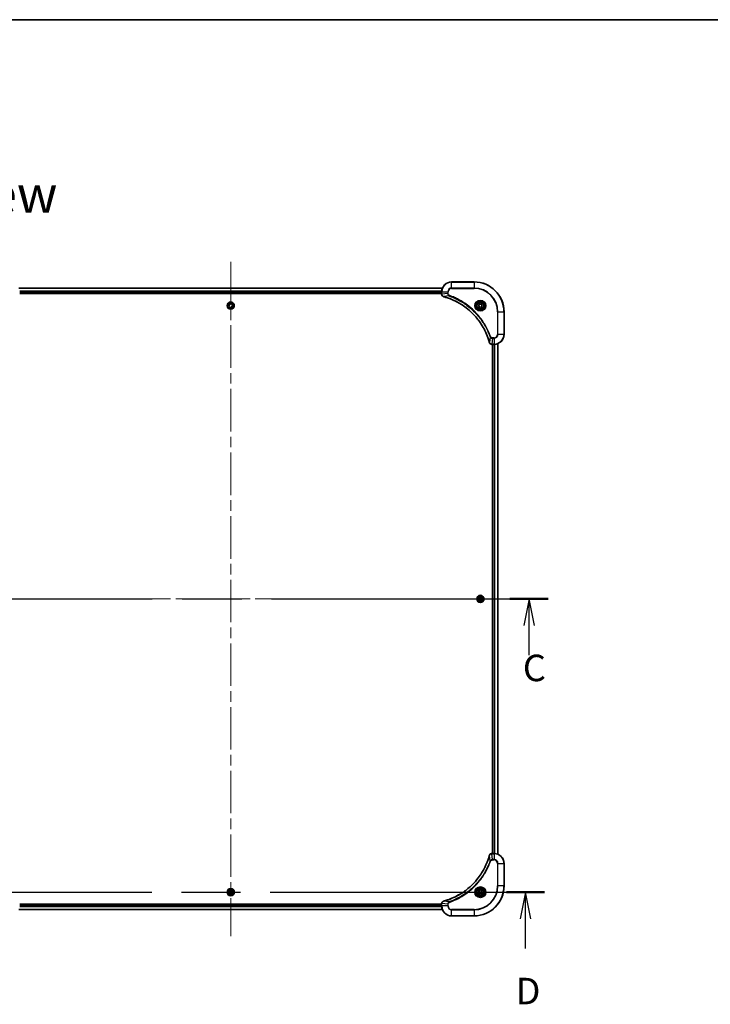
# Model space of a CAD drawing. Units: millimetres. Extents: x 87 to 12268, y 48 to 2436.
# Drawn here: x 3618 to 4171, y 1647 to 2436 of the extents above; entities that cross this region are included whole.
import ezdxf

# ---------------------------------------------------------------- set-up
doc = ezdxf.new("R2010")
doc.units = ezdxf.units.MM
doc.header["$LTSCALE"] = 6
doc.linetypes.add('CHAIN', pattern=[0.3543, 0.2362, -0.0295, 0.0591, -0.0295])
for name, color, linetype, lineweight in [('Border (ISO)', 7, 'Continuous', 35), ('Centerline (ISO)', 131, 'Continuous', 18), ('Section Line (ISO)', 7, 'CHAIN', 25), ('Symbol (ISO)', 7, 'Continuous', 18), ('Visible (ISO)', 7, 'Continuous', 35), ('Visible Narrow (ISO)', 7, 'Continuous', 25)]:
    doc.layers.add(name, color=color, linetype=linetype, lineweight=lineweight)
doc.styles.add('Note Text (TK)', font='MS PGothic.ttf')

# ---------------------------------------------------------------- blocks, each defined once
blk = doc.blocks.new('Borders tk図枠')
at = {"layer": 'Border (ISO)'}
blk.add_line((14.5, 289), (405.5, 289), dxfattribs=at)
blk = doc.blocks.new('2dTransSection2')
at = {"layer": 'Section Line (ISO)', "linetype": 'CHAIN', "ltscale": 15.852263}
blk.add_line((142.771, 234.392), (202.552, 234.392), dxfattribs=at)
at = {"layer": 'Section Line (ISO)', "linetype": 'Continuous', "lineweight": 50}
for p, q in [((142.771, 234.392), (146.388, 234.392)), ((198.936, 234.392), (202.552, 234.392))]:
    blk.add_line(p, q, dxfattribs=at)
at = {"layer": 'Section Line (ISO)', "linetype": 'Continuous'}
for p, q in [((144.58, 234.392), (144.08, 231.892)), ((144.58, 231.892), (144.58, 234.392)), ((145.08, 231.892), (144.58, 234.392)), ((200.744, 234.392), (200.244, 231.892)), ((200.744, 231.892), (200.744, 234.392)), ((201.244, 231.892), (200.744, 234.392)), ((144.58, 229.076), (144.58, 231.892)), ((200.744, 229.076), (200.744, 231.892))]:
    blk.add_line(p, q, dxfattribs=at)
at = {"layer": 'Section Line (ISO)', "char_height": 2.5, "attachment_point": 7, "style": 'Note Text (TK)'}
for insert in [(143.126, 225.873), (200.16, 225.855)]:
    blk.add_mtext('C', dxfattribs=dict(at, insert=insert))
blk = doc.blocks.new('2dTransSection3')
at = {"layer": 'Section Line (ISO)', "linetype": 'CHAIN', "ltscale": 15.721713}
blk.add_line((142.928, 206.745), (202.2, 206.745), dxfattribs=at)
at = {"layer": 'Section Line (ISO)', "linetype": 'Continuous', "lineweight": 50}
for p, q in [((142.928, 206.745), (146.498, 206.745)), ((198.63, 206.745), (202.2, 206.745))]:
    blk.add_line(p, q, dxfattribs=at)
at = {"layer": 'Section Line (ISO)', "linetype": 'Continuous'}
for p, q in [((144.713, 206.745), (144.213, 204.245)), ((144.713, 204.245), (144.713, 206.745)), ((145.213, 204.245), (144.713, 206.745)), ((200.415, 206.745), (199.915, 204.245)), ((200.415, 204.245), (200.415, 206.745)), ((200.915, 204.245), (200.415, 206.745)), ((144.713, 201.436), (144.713, 204.245)), ((200.415, 201.436), (200.415, 204.245))]:
    blk.add_line(p, q, dxfattribs=at)
at = {"layer": 'Section Line (ISO)', "char_height": 2.5, "attachment_point": 7, "style": 'Note Text (TK)'}
for insert in [(143.772, 195.392), (199.474, 195.392)]:
    blk.add_mtext('D', dxfattribs=dict(at, insert=insert))

msp = doc.modelspace()

# ---------------------------------------------------------------- linework, layer by layer
at = {"layer": 'Centerline (ISO)', "linetype": 'CHAIN', "ltscale": 23.990969}
for p, q in [((3787.0685, 2242.5861), (3787.0685, 1702.0861)), ((3551.8185, 1972.3361), (4022.3185, 1972.3361))]:
    msp.add_line(p, q, dxfattribs=at)
at = {"layer": 'Visible (ISO)'}
for p, q in [((3982.0685, 2226.3361), (3964.0685, 2226.3361)), ((3956.6523, 2221.3361), (3617.4847, 2221.3361)), ((3618.0685, 2217.3361), (3956.0685, 2217.3361)), ((3956.0685, 2218.3361), (3956.0685, 2216.5051)), ((3618.0685, 2217.0361), (3956.0685, 2217.0361)), ((3956.0685, 2216.5051), (3956.0685, 2216.4897)), ((3785.6852, 2206.9242), (3786.0201, 2208.3282)), ((3786.7336, 2205.9321), (3785.6852, 2206.9242)), ((3786.0201, 2208.3282), (3787.4035, 2208.7401)), ((3788.1169, 2206.344), (3786.7336, 2205.9321)), ((3787.4035, 2208.7401), (3788.4519, 2207.748)), ((3788.4519, 2207.748), (3788.1169, 2206.344)), ((3985.8185, 2208.0578), (3987.0685, 2208.7795)), ((3985.8185, 2206.6144), (3985.8185, 2208.0578)), ((3987.0685, 2205.8927), (3985.8185, 2206.6144)), ((3987.0685, 2208.7795), (3988.3185, 2208.0578)), ((3988.3185, 2206.6144), (3987.0685, 2205.8927)), ((3988.3185, 2208.0578), (3988.3185, 2206.6144)), ((4006.0685, 2184.3361), (4006.0685, 2202.3361)), ((3996.2222, 2176.3361), (3996.2375, 2176.3361)), ((3996.2375, 2176.3361), (3998.0685, 2176.3361)), ((3996.7685, 2176.3361), (3996.7685, 1768.3361)), ((3997.0685, 2176.3361), (3997.0685, 1768.3361)), ((4001.0685, 1767.7523), (4001.0685, 2176.9199)), ((3985.6252, 1972.3361), (3986.3468, 1973.5861)), ((3986.3468, 1973.5861), (3987.7902, 1973.5861)), ((3987.7902, 1973.5861), (3988.5119, 1972.3361)), ((3986.3468, 1971.0861), (3985.6252, 1972.3361)), ((3987.7902, 1971.0861), (3986.3468, 1971.0861)), ((3988.5119, 1972.3361), (3987.7902, 1971.0861)), ((3996.2375, 1768.3361), (3996.2222, 1768.3361)), ((3998.0685, 1768.3361), (3996.2375, 1768.3361)), ((4006.0685, 1742.3361), (4006.0685, 1760.3361)), ((3785.6252, 1737.3361), (3786.3468, 1738.5861)), ((3786.3468, 1736.0861), (3785.6252, 1737.3361)), ((3786.3468, 1738.5861), (3787.7902, 1738.5861)), ((3787.7902, 1736.0861), (3786.3468, 1736.0861)), ((3787.7902, 1738.5861), (3788.5119, 1737.3361)), ((3788.5119, 1737.3361), (3787.7902, 1736.0861)), ((3985.8185, 1738.0578), (3987.0685, 1738.7795)), ((3985.8185, 1736.6144), (3985.8185, 1738.0578)), ((3987.0685, 1735.8927), (3985.8185, 1736.6144)), ((3987.0685, 1738.7795), (3988.3185, 1738.0578)), ((3988.3185, 1736.6144), (3987.0685, 1735.8927)), ((3988.3185, 1738.0578), (3988.3185, 1736.6144)), ((3956.0685, 1728.1825), (3956.0685, 1728.1671)), ((3956.0685, 1728.1671), (3956.0685, 1726.3361)), ((3617.4847, 1723.3361), (3956.6523, 1723.3361)), ((3956.0685, 1727.6361), (3618.0685, 1727.6361)), ((3956.0685, 1727.3361), (3618.0685, 1727.3361)), ((3964.0685, 1718.3361), (3982.0685, 1718.3361))]:
    msp.add_line(p, q, dxfattribs=at)
for centre, radius in [((3787.0685, 2207.3361), 2.9), ((3987.0685, 2207.3361), 3.25), ((3987.0685, 2207.3361), 2.75), ((3987.0685, 1972.3361), 2.9), ((3787.0685, 1737.3361), 2.9), ((3987.0685, 1737.3361), 3.25), ((3987.0685, 1737.3361), 2.75)]:
    msp.add_circle(centre, radius, dxfattribs=at)
for centre, radius, start, end in [((3964.0685, 2218.3361), 8, 90, 180), ((3982.0685, 2202.3361), 24, 0, 90), ((3998.0685, 2184.3361), 8, 270, 0), ((3998.0685, 1760.3361), 8, 0, 90), ((3982.0685, 1742.3361), 24, 270, 0), ((3964.0685, 1726.3361), 8, 180, 270)]:
    msp.add_arc(centre, radius, start, end, dxfattribs=at)
for points, knots in [([(3956.0685, 2216.4897), (3956.0685, 2216.2292), (3956.1201, 2215.9687), (3956.3232, 2215.4756), (3956.4794, 2215.2452), (3956.8249, 2214.9095), (3956.998, 2214.7875), (3957.3022, 2214.6378), (3957.4246, 2214.5918), (3957.55, 2214.5581)], [-0.196787795, -0.196787795, -0.196787795, -0.196787795, -0.138164041, -0.138164041, -0.076757801, -0.076757801, -0.029522231, -0.029522231, 0, 0, 0, 0]), ([(3957.55, 2214.5581), (3957.562, 2214.5549), (3957.574, 2214.5517), (3957.5981, 2214.5452), (3957.6102, 2214.5419), (3957.6223, 2214.5387)], [0.00000000006, 0.00000000006, 0.00000000006, 0.00000000006, 0.00379309206, 0.00379309206, 0.00758618406, 0.00758618406, 0.00758618406, 0.00758618406]), ([(3957.6223, 2214.5387), (3957.8311, 2214.4823), (3958.0395, 2214.4246), (3958.4466, 2214.3092), (3958.6454, 2214.2516), (3959.2478, 2214.0731), (3959.6503, 2213.9485), (3960.5725, 2213.6506), (3961.091, 2213.474), (3962.1012, 2213.1121), (3962.5931, 2212.9274), (3963.8046, 2212.4515), (3964.5208, 2212.1515), (3966.1517, 2211.4249), (3967.0616, 2210.9873), (3969.1234, 2209.9209), (3970.2659, 2209.2741), (3972.8338, 2207.689), (3974.2411, 2206.7215), (3977.5437, 2204.2034), (3979.3849, 2202.5819), (3983.2554, 2198.6551), (3985.2143, 2196.2803), (3989.2041, 2190.4641), (3991.0794, 2186.9165), (3992.9108, 2182.2123), (3993.2657, 2181.2112), (3993.7629, 2179.659), (3993.9274, 2179.1151), (3994.1472, 2178.3428), (3994.2099, 2178.1165), (3994.2711, 2177.8899)], [0, 0, 0, 0, 0.06549657, 0.06549657, 0.12817861, 0.12817861, 0.2557943, 0.2557943, 0.42169471, 0.42169471, 0.58081118, 0.58081118, 0.81593963, 0.81593963, 1.12160661, 1.12160661, 1.51897368, 1.51897368, 2.03555087, 2.03555087, 2.7767893, 2.7767893, 3.70555522, 3.70555522, 4.91295092, 4.91295092, 5.23453446, 5.23453446, 5.40661912, 5.40661912, 5.47772979, 5.47772979, 5.47772979, 5.47772979]), ([(3994.2711, 2177.8899), (3994.2743, 2177.8778), (3994.2776, 2177.8657), (3994.2841, 2177.8416), (3994.2873, 2177.8296), (3994.2905, 2177.8176)], [0, 0, 0, 0, 0.003793092, 0.003793092, 0.007586184, 0.007586184, 0.007586184, 0.007586184]), ([(3994.2905, 2177.8176), (3994.3386, 2177.6386), (3994.4118, 2177.4658), (3994.6613, 2177.0506), (3994.8734, 2176.8293), (3995.4472, 2176.4521), (3995.8343, 2176.3361), (3996.2222, 2176.3361)], [-0.196787795, -0.196787795, -0.196787795, -0.196787795, -0.154661595, -0.154661595, -0.087259675, -0.087259675, 0, 0, 0, 0]), ([(3996.2222, 1768.3361), (3995.9616, 1768.3361), (3995.7011, 1768.2845), (3995.208, 1768.0814), (3994.9776, 1767.9252), (3994.6419, 1767.5797), (3994.52, 1767.4066), (3994.3702, 1767.1025), (3994.3242, 1766.9801), (3994.2905, 1766.8546)], [-0.196787795, -0.196787795, -0.196787795, -0.196787795, -0.138164041, -0.138164041, -0.076757801, -0.076757801, -0.029522231, -0.029522231, 0, 0, 0, 0]), ([(3994.2711, 1766.7824), (3994.2147, 1766.5736), (3994.157, 1766.3652), (3994.0417, 1765.958), (3993.984, 1765.7592), (3993.8055, 1765.1569), (3993.6809, 1764.7543), (3993.383, 1763.8322), (3993.2064, 1763.3136), (3992.8445, 1762.3034), (3992.6599, 1761.8116), (3992.1839, 1760.6001), (3991.8839, 1759.8839), (3991.1573, 1758.2529), (3990.7197, 1757.343), (3989.6534, 1755.2813), (3989.0065, 1754.1387), (3987.4214, 1751.5708), (3986.454, 1750.1635), (3983.9358, 1746.8609), (3982.3143, 1745.0197), (3978.3875, 1741.1492), (3976.0127, 1739.1903), (3970.1965, 1735.2005), (3966.6489, 1733.3253), (3961.9448, 1731.4938), (3960.9436, 1731.139), (3959.3914, 1730.6417), (3958.8475, 1730.4773), (3958.0752, 1730.2575), (3957.849, 1730.1948), (3957.6223, 1730.1336)], [0, 0, 0, 0, 0.06549657, 0.06549657, 0.12817861, 0.12817861, 0.2557943, 0.2557943, 0.42169471, 0.42169471, 0.58081118, 0.58081118, 0.81593963, 0.81593963, 1.12160661, 1.12160661, 1.51897368, 1.51897368, 2.03555087, 2.03555087, 2.7767893, 2.7767893, 3.70555522, 3.70555522, 4.91295092, 4.91295092, 5.23453446, 5.23453446, 5.40661912, 5.40661912, 5.47772979, 5.47772979, 5.47772979, 5.47772979]), ([(3994.2905, 1766.8546), (3994.2873, 1766.8427), (3994.2841, 1766.8306), (3994.2776, 1766.8065), (3994.2743, 1766.7944), (3994.2711, 1766.7824)], [0.00000000006, 0.00000000006, 0.00000000006, 0.00000000006, 0.00379309206, 0.00379309206, 0.00758618406, 0.00758618406, 0.00758618406, 0.00758618406]), ([(3957.55, 1730.1141), (3957.371, 1730.0661), (3957.1982, 1729.9928), (3956.783, 1729.7433), (3956.5618, 1729.5313), (3956.1845, 1728.9574), (3956.0685, 1728.5703), (3956.0685, 1728.1825)], [-0.196787795, -0.196787795, -0.196787795, -0.196787795, -0.154661595, -0.154661595, -0.087259675, -0.087259675, 0, 0, 0, 0]), ([(3957.6223, 1730.1336), (3957.6102, 1730.1303), (3957.5981, 1730.127), (3957.574, 1730.1206), (3957.562, 1730.1173), (3957.55, 1730.1141)], [0, 0, 0, 0, 0.003793092, 0.003793092, 0.007586184, 0.007586184, 0.007586184, 0.007586184])]:
    msp.add_open_spline(points, degree=3, knots=knots, dxfattribs=at)
at = {"layer": 'Visible Narrow (ISO)'}
for p, q in [((3964.0685, 2226.1897), (3964.0685, 2226.3361)), ((3964.0685, 2226.1897), (3982.0685, 2226.1897)), ((3964.0685, 2221.4826), (3964.0685, 2226.1897)), ((3982.0685, 2226.1897), (3982.0685, 2226.3361)), ((3982.0685, 2226.1897), (3982.0685, 2221.4826)), ((3617.5125, 2221.2666), (3956.6246, 2221.2666)), ((3956.0903, 2218.9261), (3618.0467, 2218.9261)), ((3618.0605, 2218.6956), (3956.0766, 2218.6956)), ((3956.0685, 2217.6361), (3618.0685, 2217.6361)), ((3956.0685, 2218.3361), (3956.215, 2218.3361)), ((3956.215, 2216.5051), (3956.215, 2218.3361)), ((3956.215, 2218.3361), (3960.9221, 2218.3361)), ((3960.9221, 2218.3361), (3960.9221, 2216.999)), ((3960.9221, 2218.3361), (3961.2756, 2218.3361)), ((3961.2756, 2216.999), (3961.2756, 2218.3361)), ((3964.0685, 2221.4826), (3964.0685, 2221.129)), ((3982.0685, 2221.4826), (3964.0685, 2221.4826)), ((3964.0685, 2221.129), (3982.0685, 2221.129)), ((3982.0685, 2221.129), (3982.0685, 2221.4826)), ((3956.215, 2216.5051), (3956.0685, 2216.5051)), ((3960.9221, 2216.999), (3956.215, 2216.5051)), ((3962.0979, 2215.0983), (3957.6302, 2214.5676)), ((3960.9221, 2216.999), (3961.2756, 2216.999)), ((3962.0979, 2215.0983), (3962.2513, 2215.5309)), ((4000.8614, 2202.3361), (4000.8614, 2184.3361)), ((4001.215, 2202.3361), (4000.8614, 2202.3361)), ((4001.215, 2184.3361), (4001.215, 2202.3361)), ((4001.215, 2202.3361), (4005.9221, 2202.3361)), ((4005.9221, 2202.3361), (4005.9221, 2184.3361)), ((4005.9221, 2202.3361), (4006.0685, 2202.3361)), ((3994.8307, 2182.3654), (3994.3001, 2177.8978)), ((3994.8307, 2182.3654), (3995.2634, 2182.5189)), ((3996.7314, 2181.1897), (3996.2375, 2176.4826)), ((3998.0685, 2181.5432), (3996.7314, 2181.5432)), ((3996.7314, 2181.1897), (3996.7314, 2181.5432)), ((3996.7314, 2181.1897), (3998.0685, 2181.1897)), ((3998.0685, 2181.1897), (3998.0685, 2181.5432)), ((3998.0685, 2181.1897), (3998.0685, 2176.4826)), ((4001.215, 2184.3361), (4000.8614, 2184.3361)), ((4005.9221, 2184.3361), (4001.215, 2184.3361)), ((4005.9221, 2184.3361), (4006.0685, 2184.3361)), ((3998.0685, 2176.4826), (3996.2375, 2176.4826)), ((3996.2375, 2176.3361), (3996.2375, 2176.4826)), ((3997.3685, 1768.3361), (3997.3685, 2176.3361)), ((3998.0685, 2176.4826), (3998.0685, 2176.3361)), ((3998.428, 2176.3442), (3998.428, 1768.328)), ((3998.6585, 1768.3143), (3998.6585, 2176.3579)), ((4000.999, 2176.8922), (4000.999, 1767.7801)), ((3996.2375, 1768.1897), (3996.2375, 1768.3361)), ((3996.2375, 1768.1897), (3998.0685, 1768.1897)), ((3996.7314, 1763.4826), (3996.2375, 1768.1897)), ((3998.0685, 1768.3361), (3998.0685, 1768.1897)), ((3998.0685, 1768.1897), (3998.0685, 1763.4826)), ((3994.8307, 1762.3068), (3994.3001, 1766.7745)), ((3994.8307, 1762.3068), (3995.2634, 1762.1534)), ((3998.0685, 1763.4826), (3996.7314, 1763.4826)), ((3996.7314, 1763.4826), (3996.7314, 1763.129)), ((3996.7314, 1763.129), (3998.0685, 1763.129)), ((3998.0685, 1763.4826), (3998.0685, 1763.129)), ((4000.8614, 1760.3361), (4000.8614, 1742.3361)), ((4001.215, 1760.3361), (4000.8614, 1760.3361)), ((4001.215, 1742.3361), (4001.215, 1760.3361)), ((4001.215, 1760.3361), (4005.9221, 1760.3361)), ((4005.9221, 1760.3361), (4006.0685, 1760.3361)), ((4005.9221, 1760.3361), (4005.9221, 1742.3361)), ((4000.8614, 1742.3361), (4001.215, 1742.3361)), ((4005.9221, 1742.3361), (4001.215, 1742.3361)), ((4005.9221, 1742.3361), (4006.0685, 1742.3361)), ((3956.0685, 1728.1671), (3956.215, 1728.1671)), ((3956.215, 1726.3361), (3956.215, 1728.1671)), ((3960.9221, 1727.6732), (3956.215, 1728.1671)), ((3962.0979, 1729.5739), (3957.6302, 1730.1046)), ((3962.0979, 1729.5739), (3962.2513, 1729.1413)), ((3956.6246, 1723.4056), (3617.5125, 1723.4056)), ((3618.0467, 1725.7462), (3956.0903, 1725.7462)), ((3956.0766, 1725.9766), (3618.0605, 1725.9766)), ((3618.0685, 1727.0361), (3956.0685, 1727.0361)), ((3956.215, 1726.3361), (3956.0685, 1726.3361)), ((3960.9221, 1726.3361), (3956.215, 1726.3361)), ((3960.9221, 1727.6732), (3960.9221, 1726.3361)), ((3960.9221, 1727.6732), (3961.2756, 1727.6732)), ((3960.9221, 1726.3361), (3961.2756, 1726.3361)), ((3961.2756, 1726.3361), (3961.2756, 1727.6732)), ((3982.0685, 1723.5432), (3964.0685, 1723.5432)), ((3964.0685, 1723.1897), (3964.0685, 1723.5432)), ((3964.0685, 1723.1897), (3982.0685, 1723.1897)), ((3964.0685, 1718.4826), (3964.0685, 1723.1897)), ((3982.0685, 1723.1897), (3982.0685, 1723.5432)), ((3982.0685, 1723.1897), (3982.0685, 1718.4826)), ((3982.0685, 1718.4826), (3964.0685, 1718.4826)), ((3964.0685, 1718.4826), (3964.0685, 1718.3361)), ((3982.0685, 1718.4826), (3982.0685, 1718.3361))]:
    msp.add_line(p, q, dxfattribs=at)
for centre, radius in [((3787.0685, 2207.3361), 2.8677), ((3787.0685, 2207.3361), 2.3092), ((3787.0685, 2207.3361), 2.1415), ((3987.0685, 2207.3361), 4.4571), ((3987.0685, 2207.3361), 4.1036), ((3987.0685, 2207.3361), 3.3964), ((3987.0685, 2207.3361), 2.45), ((3987.0685, 1972.3361), 2.8677), ((3987.0685, 1972.3361), 2.3092), ((3987.0685, 1972.3361), 2.1415), ((3787.0685, 1737.3361), 2.8677), ((3787.0685, 1737.3361), 2.3092), ((3787.0685, 1737.3361), 2.1415), ((3987.0685, 1737.3361), 4.4571), ((3987.0685, 1737.3361), 4.1036), ((3987.0685, 1737.3361), 3.3964), ((3987.0685, 1737.3361), 2.45)]:
    msp.add_circle(centre, radius, dxfattribs=at)
for centre, radius, start, end in [((3964.0685, 2218.3361), 7.8536, 90, 180), ((3982.0685, 2202.3361), 23.8536, 0, 90), ((3964.0685, 2218.3361), 3.1464, 90, 180), ((3964.0685, 2218.3361), 2.7929, 90, 180), ((3982.0685, 2202.3361), 19.1464, 0, 90), ((3982.0685, 2202.3361), 18.7929, 0, 90), ((3998.0685, 2184.3361), 2.7929, 270, 0), ((3998.0685, 2184.3361), 7.8536, 270, 0), ((3998.0685, 2184.3361), 3.1464, 270, 0), ((3998.0685, 1760.3361), 7.8536, 0, 90), ((3998.0685, 1760.3361), 3.1464, 0, 90), ((3998.0685, 1760.3361), 2.7929, 0, 90), ((3982.0685, 1742.3361), 18.7929, 270, 0), ((3982.0685, 1742.3361), 23.8536, 270, 0), ((3982.0685, 1742.3361), 19.1464, 270, 0), ((3964.0685, 1726.3361), 7.8536, 180, 270), ((3964.0685, 1726.3361), 3.1464, 180, 270), ((3964.0685, 1726.3361), 2.7929, 180, 270)]:
    msp.add_arc(centre, radius, start, end, dxfattribs=at)
for centre, major_axis, ratio, start_param, end_param in [((3956.5685, 2216.4897), (-0.5, 0), 0.00935385, 0, 0.78591171), ((3957.6796, 2215.041), (-0.1296, -0.4829), 0.14287502, 5.88309318, 6.28318531), ((3957.7526, 2215.0214), (-0.1303, -0.4827), 0.00038233, 0, 0.34837257), ((3994.7538, 2178.0202), (-0.4827, -0.1303), 0.00038233, 5.9348167, 6.28318951), ((3994.7734, 2177.9472), (-0.4829, -0.1296), 0.14287502, 0, 0.40009213), ((3996.2222, 2176.8361), (0, -0.5), 0.00935385, 5.4972736, 6.28318531), ((3996.2222, 1767.8361), (0, 0.5), 0.00935385, 0, 0.78591171), ((3994.7538, 1766.652), (-0.4827, 0.1303), 0.00038233, 0, 0.34837257), ((3994.7734, 1766.725), (-0.4829, 0.1296), 0.14287502, 5.88309318, 6.28318531), ((3956.5685, 1728.1825), (-0.5, 0), 0.00935385, 5.4972736, 6.28318531), ((3957.6796, 1729.6312), (-0.1296, 0.4829), 0.14287502, 0, 0.40009213), ((3957.7526, 1729.6509), (-0.1303, 0.4827), 0.00038233, 5.93481274, 6.28318531)]:
    msp.add_ellipse(centre, major_axis=major_axis, ratio=ratio, start_param=start_param, end_param=end_param, dxfattribs=at)
for points, knots in [([(3956.2152, 2216.4864), (3956.2151, 2216.4895), (3956.2151, 2216.4926), (3956.215, 2216.4989), (3956.215, 2216.502), (3956.215, 2216.5051)], [-0.00153668531, -0.00153668531, -0.00153668531, -0.00153668531, -0.00076834265, -0.00076834265, 0, 0, 0, 0]), ([(3957.5334, 2214.6035), (3957.4121, 2214.6488), (3957.2976, 2214.7057), (3957.0194, 2214.877), (3956.8672, 2215.0055), (3956.5675, 2215.3395), (3956.4353, 2215.5571), (3956.2622, 2216.0126), (3956.2176, 2216.249), (3956.2152, 2216.4864)], [0, 0, 0, 0, 0.029522231, 0.029522231, 0.076757801, 0.076757801, 0.138164041, 0.138164041, 0.196787795, 0.196787795, 0.196787795, 0.196787795]), ([(3957.6302, 2214.5676), (3957.6135, 2214.5737), (3957.597, 2214.5798), (3957.5648, 2214.5917), (3957.549, 2214.5976), (3957.5334, 2214.6035)], [-0.00758618406, -0.00758618406, -0.00758618406, -0.00758618406, -0.00379309206, -0.00379309206, -0.00000000006, -0.00000000006, -0.00000000006, -0.00000000006]), ([(3994.3001, 2177.8978), (3994.2386, 2178.125), (3994.1762, 2178.351), (3993.9566, 2179.1238), (3993.7923, 2179.6681), (3993.2953, 2181.2214), (3992.9406, 2182.2233), (3991.1096, 2186.9309), (3989.234, 2190.4813), (3985.2424, 2196.3021), (3983.2823, 2198.6787), (3979.4092, 2202.6082), (3977.5667, 2204.2307), (3974.2616, 2206.7502), (3972.8531, 2207.718), (3970.2833, 2209.3037), (3969.1398, 2209.9507), (3967.0765, 2211.0173), (3966.1659, 2211.4549), (3964.5337, 2212.1814), (3963.817, 2212.4814), (3962.6046, 2212.9573), (3962.1123, 2213.1419), (3961.1014, 2213.5037), (3960.5825, 2213.6802), (3959.6596, 2213.9779), (3959.2568, 2214.1024), (3958.654, 2214.2808), (3958.4551, 2214.3384), (3958.0477, 2214.4537), (3957.8395, 2214.5111), (3957.6302, 2214.5676)], [-5.47772979, -5.47772979, -5.47772979, -5.47772979, -5.40661912, -5.40661912, -5.23453446, -5.23453446, -4.91295092, -4.91295092, -3.70555522, -3.70555522, -2.7767893, -2.7767893, -2.03555087, -2.03555087, -1.51897368, -1.51897368, -1.12160661, -1.12160661, -0.81593963, -0.81593963, -0.58081118, -0.58081118, -0.42169471, -0.42169471, -0.2557943, -0.2557943, -0.12817861, -0.12817861, -0.06549657, -0.06549657, 0, 0, 0, 0]), ([(3960.9221, 2216.999), (3960.9244, 2216.7484), (3960.9697, 2216.4993), (3961.1349, 2216.0496), (3961.247, 2215.8468), (3961.5039, 2215.5228), (3961.6351, 2215.3935), (3961.8821, 2215.2126), (3961.9854, 2215.15), (3962.0979, 2215.0983)], [-0.187504168, -0.187504168, -0.187504168, -0.187504168, -0.125670471, -0.125670471, -0.069816928, -0.069816928, -0.026852665, -0.026852665, 0, 0, 0, 0]), ([(3962.2513, 2215.5309), (3962.1669, 2215.5609), (3962.0859, 2215.6001), (3961.8872, 2215.7213), (3961.7768, 2215.8148), (3961.5574, 2216.0606), (3961.4591, 2216.222), (3961.3148, 2216.5868), (3961.2756, 2216.7929), (3961.2756, 2216.999)], [0, 0, 0, 0, 0.026852665, 0.026852665, 0.069816928, 0.069816928, 0.125670471, 0.125670471, 0.187504168, 0.187504168, 0.187504168, 0.187504168]), ([(3962.0979, 2215.0983), (3962.1929, 2215.0643), (3962.2867, 2215.031), (3962.5963, 2214.9192), (3962.8113, 2214.84), (3963.7755, 2214.478), (3964.5189, 2214.1797), (3966.3382, 2213.4023), (3967.406, 2212.904), (3971.2037, 2210.9774), (3973.8311, 2209.3472), (3978.199, 2206.087), (3980.0043, 2204.5439), (3982.9009, 2201.7166), (3984.0468, 2200.4884), (3986.1561, 2198.0042), (3987.1262, 2196.7539), (3988.7418, 2194.4708), (3989.4106, 2193.4543), (3990.5316, 2191.6179), (3990.9981, 2190.8068), (3991.7762, 2189.3685), (3992.0973, 2188.7464), (3992.6609, 2187.5998), (3992.9074, 2187.0773), (3993.3286, 2186.1459), (3993.5067, 2185.7387), (3993.8128, 2185.0145), (3993.9429, 2184.6984), (3994.1678, 2184.1369), (3994.2637, 2183.892), (3994.4303, 2183.4576), (3994.5017, 2183.2684), (3994.6203, 2182.9483), (3994.6682, 2182.8177), (3994.7542, 2182.5799), (3994.7921, 2182.4734), (3994.8307, 2182.3654)], [-4.82621249, -4.82621249, -4.82621249, -4.82621249, -4.79590965, -4.79590965, -4.72660511, -4.72660511, -4.4843018, -4.4843018, -4.127973, -4.127973, -3.19579554, -3.19579554, -2.47873595, -2.47873595, -1.97105483, -1.97105483, -1.49272454, -1.49272454, -1.12477817, -1.12477817, -0.8417425, -0.8417425, -0.62997615, -0.62997615, -0.45517217, -0.45517217, -0.32070756, -0.32070756, -0.21727325, -0.21727325, -0.1377084, -0.1377084, -0.07650467, -0.07650467, -0.0344265, -0.0344265, 0, 0, 0, 0]), ([(3995.2634, 2182.5189), (3995.225, 2182.627), (3995.1864, 2182.7351), (3995.0997, 2182.9749), (3995.0515, 2183.1066), (3994.932, 2183.4295), (3994.8601, 2183.6204), (3994.6922, 2184.0586), (3994.5955, 2184.3056), (3994.369, 2184.8719), (3994.2379, 2185.1909), (3993.9294, 2185.9214), (3993.75, 2186.3321), (3993.3255, 2187.2716), (3993.0771, 2187.7987), (3992.509, 2188.9553), (3992.1854, 2189.5828), (3991.401, 2191.0337), (3990.9307, 2191.8519), (3989.8005, 2193.7044), (3989.1261, 2194.7298), (3987.4969, 2197.0329), (3986.5186, 2198.294), (3984.3913, 2200.7998), (3983.2356, 2202.0387), (3980.3139, 2204.8904), (3978.4929, 2206.4467), (3974.0869, 2209.7344), (3971.4365, 2211.3781), (3967.6055, 2213.32), (3966.5285, 2213.8222), (3964.6932, 2214.6056), (3963.9433, 2214.9061), (3962.9708, 2215.2709), (3962.7539, 2215.3506), (3962.4416, 2215.4632), (3962.3465, 2215.4972), (3962.2513, 2215.5309)], [0, 0, 0, 0, 0.0344265, 0.0344265, 0.07650467, 0.07650467, 0.1377084, 0.1377084, 0.21727325, 0.21727325, 0.32070756, 0.32070756, 0.45517217, 0.45517217, 0.62997615, 0.62997615, 0.8417425, 0.8417425, 1.12477817, 1.12477817, 1.49272454, 1.49272454, 1.97105483, 1.97105483, 2.47873595, 2.47873595, 3.19579554, 3.19579554, 4.127973, 4.127973, 4.4843018, 4.4843018, 4.72660511, 4.72660511, 4.79590965, 4.79590965, 4.82621249, 4.82621249, 4.82621249, 4.82621249]), ([(3994.3359, 2177.801), (3994.3301, 2177.8165), (3994.3242, 2177.8324), (3994.3122, 2177.8646), (3994.3062, 2177.881), (3994.3001, 2177.8978)], [-0.007586184, -0.007586184, -0.007586184, -0.007586184, -0.003793092, -0.003793092, 0, 0, 0, 0]), ([(3996.2188, 2176.4827), (3995.8654, 2176.4863), (3995.5145, 2176.5844), (3994.9712, 2176.9063), (3994.7606, 2177.0958), (3994.4886, 2177.4687), (3994.4006, 2177.6279), (3994.3359, 2177.801)], [0, 0, 0, 0, 0.087259675, 0.087259675, 0.154661595, 0.154661595, 0.196787795, 0.196787795, 0.196787795, 0.196787795]), ([(3994.8307, 2182.3654), (3994.922, 2182.167), (3995.0458, 2181.9968), (3995.3701, 2181.6589), (3995.5845, 2181.5087), (3995.992, 2181.316), (3996.1788, 2181.2568), (3996.4892, 2181.202), (3996.6101, 2181.1908), (3996.7314, 2181.1897)], [-0.187502416, -0.187502416, -0.187502416, -0.187502416, -0.14010274, -0.14010274, -0.077834855, -0.077834855, -0.029936483, -0.029936483, 0, 0, 0, 0]), ([(3996.7314, 2181.5432), (3996.6316, 2181.5432), (3996.5319, 2181.5523), (3996.2767, 2181.5993), (3996.1239, 2181.6512), (3995.7974, 2181.8193), (3995.631, 2181.9504), (3995.3976, 2182.2317), (3995.3162, 2182.3699), (3995.2634, 2182.5189)], [0, 0, 0, 0, 0.029936483, 0.029936483, 0.077834855, 0.077834855, 0.14010274, 0.14010274, 0.187502416, 0.187502416, 0.187502416, 0.187502416]), ([(3996.2375, 2176.4826), (3996.2344, 2176.4826), (3996.2313, 2176.4826), (3996.2251, 2176.4827), (3996.222, 2176.4827), (3996.2188, 2176.4827)], [-0.00153668531, -0.00153668531, -0.00153668531, -0.00153668531, -0.00076834266, -0.00076834266, -0.00000000001, -0.00000000001, -0.00000000001, -0.00000000001]), ([(3994.3359, 1766.8713), (3994.3813, 1766.9925), (3994.4382, 1767.107), (3994.6095, 1767.3852), (3994.7379, 1767.5374), (3995.072, 1767.8372), (3995.2895, 1767.9693), (3995.745, 1768.1424), (3995.9814, 1768.1871), (3996.2188, 1768.1895)], [0, 0, 0, 0, 0.029522231, 0.029522231, 0.076757801, 0.076757801, 0.138164041, 0.138164041, 0.196787795, 0.196787795, 0.196787795, 0.196787795]), ([(3996.2188, 1768.1895), (3996.222, 1768.1895), (3996.2251, 1768.1895), (3996.2313, 1768.1896), (3996.2344, 1768.1896), (3996.2375, 1768.1897)], [-0.00153668531, -0.00153668531, -0.00153668531, -0.00153668531, -0.00076834265, -0.00076834265, 0, 0, 0, 0]), ([(3957.6302, 1730.1046), (3957.8574, 1730.166), (3958.0834, 1730.2284), (3958.8562, 1730.448), (3959.4005, 1730.6124), (3960.9538, 1731.1093), (3961.9557, 1731.4641), (3966.6634, 1733.2951), (3970.2138, 1735.1706), (3976.0345, 1739.1623), (3978.4111, 1741.1223), (3982.3406, 1744.9954), (3983.9632, 1746.838), (3986.4826, 1750.1431), (3987.4505, 1751.5515), (3989.0361, 1754.1214), (3989.6832, 1755.2648), (3990.7497, 1757.3282), (3991.1873, 1758.2388), (3991.9139, 1759.871), (3992.2139, 1760.5877), (3992.6897, 1761.8001), (3992.8743, 1762.2923), (3993.2361, 1763.3033), (3993.4126, 1763.8222), (3993.7103, 1764.745), (3993.8348, 1765.1478), (3994.0132, 1765.7506), (3994.0708, 1765.9495), (3994.1861, 1766.357), (3994.2435, 1766.5652), (3994.3001, 1766.7745)], [-5.47772979, -5.47772979, -5.47772979, -5.47772979, -5.40661912, -5.40661912, -5.23453446, -5.23453446, -4.91295092, -4.91295092, -3.70555522, -3.70555522, -2.7767893, -2.7767893, -2.03555087, -2.03555087, -1.51897368, -1.51897368, -1.12160661, -1.12160661, -0.81593963, -0.81593963, -0.58081118, -0.58081118, -0.42169471, -0.42169471, -0.2557943, -0.2557943, -0.12817861, -0.12817861, -0.06549657, -0.06549657, 0, 0, 0, 0]), ([(3994.8307, 1762.3068), (3994.7967, 1762.2117), (3994.7634, 1762.118), (3994.6516, 1761.8083), (3994.5725, 1761.5934), (3994.2104, 1760.6292), (3993.9122, 1759.8858), (3993.1347, 1758.0664), (3992.6364, 1756.9987), (3990.7098, 1753.2009), (3989.0796, 1750.5735), (3985.8194, 1746.2056), (3984.2764, 1744.4003), (3981.449, 1741.5037), (3980.2208, 1740.3578), (3977.7366, 1738.2486), (3976.4863, 1737.2785), (3974.2032, 1735.6628), (3973.1867, 1734.994), (3971.3503, 1733.8731), (3970.5392, 1733.4065), (3969.1009, 1732.6284), (3968.4788, 1732.3074), (3967.3323, 1731.7438), (3966.8097, 1731.4972), (3965.8784, 1731.0761), (3965.4712, 1730.898), (3964.7469, 1730.5918), (3964.4308, 1730.4617), (3963.8693, 1730.2369), (3963.6245, 1730.1409), (3963.1901, 1729.9743), (3963.0008, 1729.9029), (3962.6807, 1729.7843), (3962.5501, 1729.7365), (3962.3123, 1729.6504), (3962.2059, 1729.6126), (3962.0979, 1729.5739)], [-4.82621249, -4.82621249, -4.82621249, -4.82621249, -4.79590965, -4.79590965, -4.72660511, -4.72660511, -4.4843018, -4.4843018, -4.127973, -4.127973, -3.19579554, -3.19579554, -2.47873595, -2.47873595, -1.97105483, -1.97105483, -1.49272454, -1.49272454, -1.12477817, -1.12477817, -0.8417425, -0.8417425, -0.62997615, -0.62997615, -0.45517217, -0.45517217, -0.32070756, -0.32070756, -0.21727325, -0.21727325, -0.1377084, -0.1377084, -0.07650467, -0.07650467, -0.0344265, -0.0344265, 0, 0, 0, 0]), ([(3962.2513, 1729.1413), (3962.3594, 1729.1796), (3962.4675, 1729.2183), (3962.7073, 1729.305), (3962.839, 1729.3531), (3963.1619, 1729.4727), (3963.3528, 1729.5446), (3963.791, 1729.7124), (3964.038, 1729.8091), (3964.6044, 1730.0356), (3964.9233, 1730.1667), (3965.6538, 1730.4752), (3966.0646, 1730.6547), (3967.004, 1731.0791), (3967.5312, 1731.3276), (3968.6877, 1731.8957), (3969.3152, 1732.2193), (3970.7661, 1733.0036), (3971.5843, 1733.474), (3973.4368, 1734.6042), (3974.4622, 1735.2785), (3976.7653, 1736.9077), (3978.0265, 1737.886), (3980.5322, 1740.0133), (3981.7711, 1741.1691), (3984.6228, 1744.0907), (3986.1791, 1745.9117), (3989.4668, 1750.3177), (3991.1105, 1752.9682), (3993.0524, 1756.7991), (3993.5546, 1757.8762), (3994.338, 1759.7114), (3994.6385, 1760.4613), (3995.0033, 1761.4339), (3995.083, 1761.6507), (3995.1956, 1761.963), (3995.2296, 1762.0582), (3995.2634, 1762.1534)], [0, 0, 0, 0, 0.0344265, 0.0344265, 0.07650467, 0.07650467, 0.1377084, 0.1377084, 0.21727325, 0.21727325, 0.32070756, 0.32070756, 0.45517217, 0.45517217, 0.62997615, 0.62997615, 0.8417425, 0.8417425, 1.12477817, 1.12477817, 1.49272454, 1.49272454, 1.97105483, 1.97105483, 2.47873595, 2.47873595, 3.19579554, 3.19579554, 4.127973, 4.127973, 4.4843018, 4.4843018, 4.72660511, 4.72660511, 4.79590965, 4.79590965, 4.82621249, 4.82621249, 4.82621249, 4.82621249]), ([(3994.3001, 1766.7745), (3994.3062, 1766.7912), (3994.3122, 1766.8076), (3994.3242, 1766.8399), (3994.3301, 1766.8557), (3994.3359, 1766.8713)], [-0.00758618406, -0.00758618406, -0.00758618406, -0.00758618406, -0.00379309206, -0.00379309206, -0.00000000006, -0.00000000006, -0.00000000006, -0.00000000006]), ([(3996.7314, 1763.4826), (3996.4808, 1763.4802), (3996.2317, 1763.435), (3995.782, 1763.2698), (3995.5792, 1763.1576), (3995.2552, 1762.9007), (3995.1259, 1762.7696), (3994.945, 1762.5225), (3994.8825, 1762.4192), (3994.8307, 1762.3068)], [-0.187504168, -0.187504168, -0.187504168, -0.187504168, -0.125670471, -0.125670471, -0.069816928, -0.069816928, -0.026852665, -0.026852665, 0, 0, 0, 0]), ([(3995.2634, 1762.1534), (3995.2933, 1762.2377), (3995.3325, 1762.3188), (3995.4537, 1762.5174), (3995.5472, 1762.6279), (3995.793, 1762.8472), (3995.9544, 1762.9456), (3996.3192, 1763.0899), (3996.5253, 1763.129), (3996.7314, 1763.129)], [0, 0, 0, 0, 0.026852665, 0.026852665, 0.069816928, 0.069816928, 0.125670471, 0.125670471, 0.187504168, 0.187504168, 0.187504168, 0.187504168]), ([(3956.215, 1728.1671), (3956.215, 1728.1702), (3956.215, 1728.1734), (3956.2151, 1728.1796), (3956.2151, 1728.1827), (3956.2152, 1728.1858)], [-0.00153668531, -0.00153668531, -0.00153668531, -0.00153668531, -0.00076834266, -0.00076834266, -0.00000000001, -0.00000000001, -0.00000000001, -0.00000000001]), ([(3956.2152, 1728.1858), (3956.2187, 1728.5392), (3956.3168, 1728.8901), (3956.6387, 1729.4335), (3956.8282, 1729.644), (3957.2012, 1729.916), (3957.3603, 1730.004), (3957.5334, 1730.0688)], [0, 0, 0, 0, 0.087259675, 0.087259675, 0.154661595, 0.154661595, 0.196787795, 0.196787795, 0.196787795, 0.196787795]), ([(3957.5334, 1730.0688), (3957.549, 1730.0746), (3957.5648, 1730.0805), (3957.597, 1730.0924), (3957.6135, 1730.0985), (3957.6302, 1730.1046)], [-0.007586184, -0.007586184, -0.007586184, -0.007586184, -0.003793092, -0.003793092, 0, 0, 0, 0]), ([(3962.0979, 1729.5739), (3961.8994, 1729.4826), (3961.7293, 1729.3588), (3961.3914, 1729.0345), (3961.2411, 1728.8201), (3961.0484, 1728.4126), (3960.9892, 1728.2258), (3960.9344, 1727.9155), (3960.9232, 1727.7946), (3960.9221, 1727.6732)], [-0.187502416, -0.187502416, -0.187502416, -0.187502416, -0.14010274, -0.14010274, -0.077834855, -0.077834855, -0.029936483, -0.029936483, 0, 0, 0, 0]), ([(3961.2756, 1727.6732), (3961.2756, 1727.773), (3961.2848, 1727.8728), (3961.3317, 1728.128), (3961.3836, 1728.2808), (3961.5517, 1728.6073), (3961.6828, 1728.7736), (3961.9641, 1729.007), (3962.1024, 1729.0885), (3962.2513, 1729.1413)], [0, 0, 0, 0, 0.029936483, 0.029936483, 0.077834855, 0.077834855, 0.14010274, 0.14010274, 0.187502416, 0.187502416, 0.187502416, 0.187502416])]:
    msp.add_open_spline(points, degree=3, knots=knots, dxfattribs=at)

# ---------------------------------------------------------------- block references
at = {"xscale": 8.5, "yscale": 8.5, "zscale": 8.5}
msp.add_blockref('Borders tk図枠', (2319.75, -20), dxfattribs=at)
at = {"layer": 'Section Line (ISO)', "xscale": 8.5, "yscale": 8.5, "zscale": 8.5}
for name in ['2dTransSection2', '2dTransSection3']:
    msp.add_blockref(name, (2319.75, -20), dxfattribs=at)

# ---------------------------------------------------------------- texts
at = {"layer": 'Symbol (ISO)', "color": 7, "insert": (3527.9818, 2296.6078), "char_height": 29.749999, "attachment_point": 4, "line_spacing_factor": 1.5, "style": 'Note Text (TK)'}
msp.add_mtext('\\fMS PGothic|b0|i0;{\\H29.7500;E view}', dxfattribs=at)

doc.saveas('drawing.dxf')
